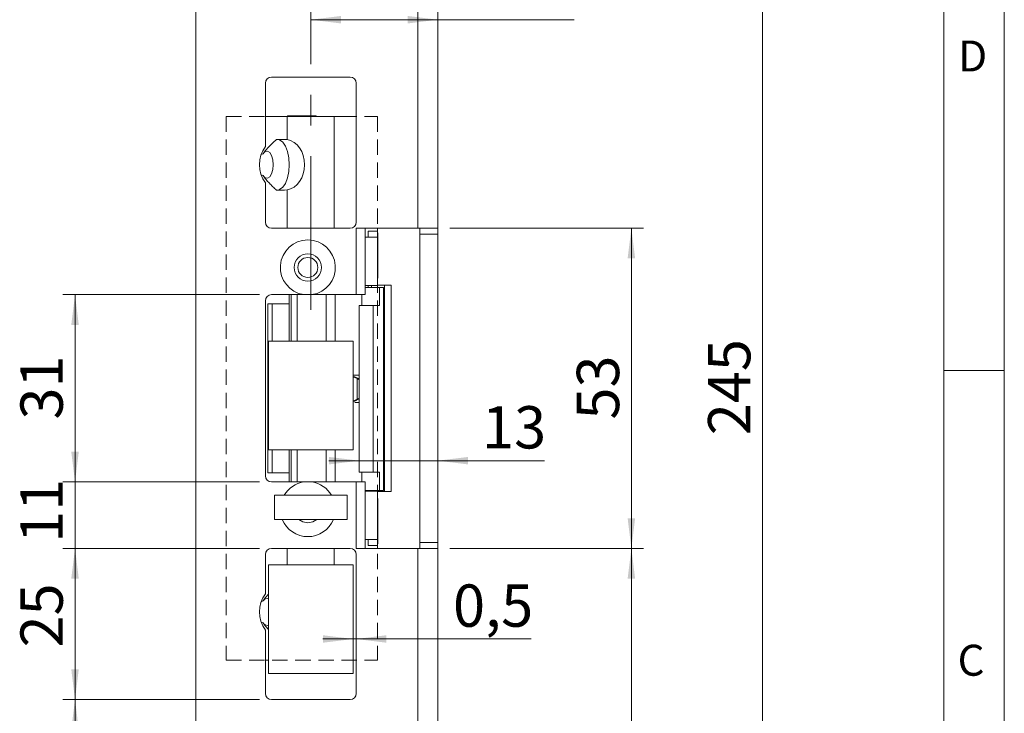
# Model space of a CAD drawing. Units: millimetres. Extents: x 0 to 210, y 0 to 297.
# Drawn here: x 129 to 210, y 127 to 184 of the extents above; entities that cross this region are included whole.
import ezdxf

# ---------------------------------------------------------------- set-up
doc = ezdxf.new("R2010")
doc.units = ezdxf.units.MM
doc.linetypes.add('CENTERX2', pattern=[20.32, 12.7, -2.54, 2.54, -2.54])
doc.linetypes.add('HIDDEN', pattern=[1.905, 1.27, -0.635])
doc.styles.add('SLDTEXTSTYLE0', font='TXT', dxfattribs={"width": 0.75})
doc.dimstyles.new('SLDDIMSTYLE0', dxfattribs={"dimtxt": 3.5, "dimasz": 2.5, "dimexe": 0, "dimexo": 0.0625, "dimgap": 0.875, "dimtad": 1, "dimlfac": 2, "dimrnd": 1e-09, "dimzin": 12, "dimdsep": 46, "dimtxsty": 'SLDTEXTSTYLE0', "dimsah": 1, "dimcen": 0.09, "dimadec": 0, "dimazin": 3, "dimtfac": 1, "dimtofl": 0, "dimtmove": 0, "dimatfit": 3, "dimfxl": 0, "dimfrac": 2, "dimtolj": 1, "dimtzin": 12, "dimarcsym": 0})
doc.dimstyles.new('SLDDIMSTYLE1', dxfattribs={"dimtxt": 3.5, "dimasz": 2.5, "dimexe": 0, "dimexo": 0.0625, "dimgap": 0.875, "dimtad": 1, "dimlfac": 2, "dimrnd": 1e-09, "dimzin": 12, "dimdsep": 46, "dimtxsty": 'SLDTEXTSTYLE0', "dimsah": 1, "dimcen": 0.09, "dimadec": 0, "dimazin": 3, "dimtfac": 1, "dimtmove": 0, "dimatfit": 0, "dimfxl": 0, "dimfrac": 2, "dimtolj": 1, "dimtzin": 12, "dimarcsym": 0})
doc.dimstyles.new('SLDDIMSTYLE2', dxfattribs={"dimtxt": 3.5, "dimasz": 2.5, "dimexe": 0, "dimexo": 0.0625, "dimgap": 0.875, "dimtad": 1, "dimlfac": 2, "dimrnd": 1e-09, "dimdsep": 46, "dimtxsty": 'SLDTEXTSTYLE0', "dimsah": 1, "dimcen": 0.09, "dimadec": 0, "dimazin": 2, "dimtfac": 1, "dimtmove": 0, "dimatfit": 0, "dimfxl": 0, "dimfrac": 2, "dimtolj": 1, "dimtzin": 12, "dimarcsym": 0})

# ---------------------------------------------------------------- blocks, each defined once
blk = doc.blocks.new('_D')
at = {"color": 7, "linetype": 'Continuous', "lineweight": 0}
for p, q in [((162.517, 214.773), (191.017, 214.773)), ((190.017, 214.773), (190.017, 92.273)), ((162.517, 92.273), (191.017, 92.273))]:
    blk.add_line(p, q, dxfattribs=at)
for points in [[(190.017, 214.773), (189.707, 212.273), (190.327, 212.273)], [(190.017, 92.273), (190.327, 94.773), (189.707, 94.773)]]:
    blk.add_solid(points, dxfattribs=at)
at = {"color": 7, "linetype": 'Continuous', "lineweight": 0, "insert": (185.505, 149.644), "char_height": 3.5, "attachment_point": 1, "rotation": 90, "style": 'SLDTEXTSTYLE0'}
blk.add_mtext('245', dxfattribs=at)
blk = doc.blocks.new('_D_5')
at = {"color": 7, "linetype": 'Continuous', "lineweight": 0}
for p, q in [((164.167, 140.273), (180.167, 140.273)), ((179.167, 92.273), (179.167, 140.273)), ((162.517, 92.273), (180.167, 92.273))]:
    blk.add_line(p, q, dxfattribs=at)
for points in [[(179.167, 140.273), (178.857, 137.773), (179.477, 137.773)], [(179.167, 92.273), (179.477, 94.773), (178.857, 94.773)]]:
    blk.add_solid(points, dxfattribs=at)
at = {"color": 7, "linetype": 'Continuous', "lineweight": 0, "insert": (174.655, 113.755), "char_height": 3.5, "attachment_point": 1, "rotation": 90, "style": 'SLDTEXTSTYLE0'}
blk.add_mtext('96', dxfattribs=at)
blk = doc.blocks.new('_D_6')
at = {"color": 7, "linetype": 'Continuous', "lineweight": 0}
for p, q in [((148.417, 127.773), (132.167, 127.773)), ((133.167, 92.273), (133.167, 127.773)), ((142.667, 92.273), (132.167, 92.273))]:
    blk.add_line(p, q, dxfattribs=at)
for points in [[(133.167, 127.773), (132.857, 125.273), (133.477, 125.273)], [(133.167, 92.273), (133.477, 94.773), (132.857, 94.773)]]:
    blk.add_solid(points, dxfattribs=at)
at = {"color": 7, "linetype": 'Continuous', "lineweight": 0, "insert": (128.655, 107.221), "char_height": 3.5, "attachment_point": 1, "rotation": 90, "style": 'SLDTEXTSTYLE0'}
blk.add_mtext('71', dxfattribs=at)
blk = doc.blocks.new('_D_7')
at = {"color": 7, "linetype": 'Continuous', "lineweight": 0}
for p, q in [((148.417, 140.273), (132.167, 140.273)), ((133.167, 127.773), (133.167, 140.273)), ((148.417, 127.773), (132.167, 127.773))]:
    blk.add_line(p, q, dxfattribs=at)
for points in [[(133.167, 140.273), (132.857, 137.773), (133.477, 137.773)], [(133.167, 127.773), (133.477, 130.273), (132.857, 130.273)]]:
    blk.add_solid(points, dxfattribs=at)
at = {"color": 7, "linetype": 'Continuous', "lineweight": 0, "insert": (128.655, 132.079), "char_height": 3.5, "attachment_point": 1, "rotation": 90, "style": 'SLDTEXTSTYLE0'}
blk.add_mtext('25', dxfattribs=at)
blk = doc.blocks.new('_D_8')
at = {"color": 7, "linetype": 'Continuous', "lineweight": 0}
for p, q in [((133.167, 145.773), (133.167, 148.273)), ((148.417, 145.773), (132.167, 145.773)), ((133.167, 140.273), (133.167, 145.773)), ((148.417, 140.273), (132.167, 140.273)), ((133.167, 140.273), (133.167, 137.773))]:
    blk.add_line(p, q, dxfattribs=at)
for points in [[(133.167, 145.773), (133.477, 148.273), (132.857, 148.273)], [(133.167, 140.273), (132.857, 137.773), (133.477, 137.773)]]:
    blk.add_solid(points, dxfattribs=at)
at = {"color": 7, "linetype": 'Continuous', "lineweight": 0, "insert": (128.655, 140.733), "char_height": 3.5, "attachment_point": 1, "rotation": 90, "style": 'SLDTEXTSTYLE0'}
blk.add_mtext('11', dxfattribs=at)
blk = doc.blocks.new('_D_9')
at = {"color": 7, "linetype": 'Continuous', "lineweight": 0}
for p, q in [((164.167, 166.773), (180.167, 166.773)), ((179.167, 166.773), (179.167, 140.273)), ((164.167, 140.273), (180.167, 140.273))]:
    blk.add_line(p, q, dxfattribs=at)
for points in [[(179.167, 166.773), (178.857, 164.273), (179.477, 164.273)], [(179.167, 140.273), (179.477, 142.773), (178.857, 142.773)]]:
    blk.add_solid(points, dxfattribs=at)
at = {"color": 7, "linetype": 'Continuous', "lineweight": 0, "insert": (174.655, 150.937), "char_height": 3.5, "attachment_point": 1, "rotation": 90, "style": 'SLDTEXTSTYLE0'}
blk.add_mtext('53', dxfattribs=at)
blk = doc.blocks.new('_D_10')
at = {"color": 7, "linetype": 'Continuous', "lineweight": 0}
for p, q in [((152.664, 184.025), (163.167, 184.025)), ((163.167, 184.025), (174.446, 184.025))]:
    blk.add_line(p, q, dxfattribs=at)
for points in [[(152.664, 184.025), (155.164, 183.715), (155.164, 184.335)], [(163.167, 184.025), (160.667, 184.335), (160.667, 183.715)]]:
    blk.add_solid(points, dxfattribs=at)
at = {"color": 7, "linetype": 'Continuous', "lineweight": 0, "insert": (169.274, 188.536), "char_height": 3.5, "attachment_point": 1, "style": 'SLDTEXTSTYLE0'}
blk.add_mtext('21', dxfattribs=at)
blk = doc.blocks.new('_D_11')
at = {"color": 7, "linetype": 'Continuous', "lineweight": 0}
for p, q in [((148.417, 161.273), (132.167, 161.273)), ((133.167, 161.273), (133.167, 145.773)), ((148.417, 145.773), (132.167, 145.773))]:
    blk.add_line(p, q, dxfattribs=at)
for points in [[(133.167, 161.273), (132.857, 158.773), (133.477, 158.773)], [(133.167, 145.773), (133.477, 148.273), (132.857, 148.273)]]:
    blk.add_solid(points, dxfattribs=at)
at = {"color": 7, "linetype": 'Continuous', "lineweight": 0, "insert": (128.655, 150.937), "char_height": 3.5, "attachment_point": 1, "rotation": 90, "style": 'SLDTEXTSTYLE0'}
blk.add_mtext('31', dxfattribs=at)
blk = doc.blocks.new('_D_12')
at = {"color": 7, "linetype": 'Continuous', "lineweight": 0}
for p, q in [((156.664, 147.535), (154.164, 147.535)), ((156.664, 147.535), (163.167, 147.535)), ((163.167, 147.535), (171.991, 147.535))]:
    blk.add_line(p, q, dxfattribs=at)
for points in [[(156.664, 147.535), (154.164, 147.845), (154.164, 147.225)], [(163.167, 147.535), (165.667, 147.225), (165.667, 147.845)]]:
    blk.add_solid(points, dxfattribs=at)
at = {"color": 7, "linetype": 'Continuous', "lineweight": 0, "insert": (166.819, 152.046), "char_height": 3.5, "attachment_point": 1, "style": 'SLDTEXTSTYLE0'}
blk.add_mtext('13', dxfattribs=at)
blk = doc.blocks.new('_D_13')
at = {"color": 7, "linetype": 'Continuous', "lineweight": 0}
for p, q in [((156.164, 132.781), (153.664, 132.781)), ((156.164, 132.781), (156.417, 132.781)), ((156.417, 132.781), (170.888, 132.781))]:
    blk.add_line(p, q, dxfattribs=at)
for points in [[(156.164, 132.781), (153.664, 133.091), (153.664, 132.471)], [(156.417, 132.781), (158.917, 132.471), (158.917, 133.091)]]:
    blk.add_solid(points, dxfattribs=at)
at = {"color": 7, "linetype": 'Continuous', "lineweight": 0, "insert": (164.422, 137.293), "char_height": 3.5, "attachment_point": 1, "style": 'SLDTEXTSTYLE0'}
blk.add_mtext('0,5', dxfattribs=at)

msp = doc.modelspace()

# ---------------------------------------------------------------- linework, layer by layer
at = {"color": 7, "linetype": 'Continuous', "lineweight": 0}
for p, q in [((210, 297), (210, 0)), ((205, 5), (205, 292)), ((210, 155), (205, 155))]:
    msp.add_line(p, q, dxfattribs=at)
at = {"color": 7, "linetype": 'CENTERX2', "lineweight": 0}
msp.add_line((152.6643, 160.0229), (152.6643, 222.5166), dxfattribs=at)
at = {"color": 7, "linetype": 'Continuous', "lineweight": 15}
for p, q in [((143.1666, 92.7729), (143.1666, 214.2729)), ((161.5166, 214.7729), (161.5166, 166.7729)), ((163.1666, 214.7729), (163.1666, 166.7729)), ((149.4166, 179.2729), (155.9166, 179.2729)), ((148.9166, 173.5229), (148.9166, 178.7729)), ((156.4166, 178.7729), (156.4166, 167.2729)), ((148.9166, 176.0229), (150.6951, 176.0229)), ((150.6951, 176.0229), (150.6951, 174.1069)), ((150.6951, 176.0229), (154.5823, 176.0229)), ((150.7416, 176.0589), (150.7416, 176.0229)), ((150.7416, 176.0589), (153.0916, 176.0589)), ((153.0916, 176.0229), (153.0916, 176.0589)), ((154.5823, 176.0229), (154.5823, 166.7729)), ((154.5823, 176.0229), (156.4166, 176.0229)), ((148.9166, 167.2729), (148.9166, 170.5229)), ((150.6951, 169.9389), (150.6951, 166.7729)), ((155.9166, 166.7729), (149.4166, 166.7729)), ((161.5166, 166.7729), (156.4166, 166.7729)), ((156.4166, 161.2729), (156.4166, 166.7729)), ((157.1666, 166.7729), (157.1666, 161.2729)), ((157.4166, 166.0229), (157.4166, 166.5229)), ((157.4166, 166.5229), (158.1666, 166.5229)), ((158.1666, 166.5229), (158.1666, 166.7729)), ((158.1666, 166.0229), (158.1666, 166.5229)), ((158.2118, 166.3979), (158.1666, 166.3979)), ((158.2118, 166.3979), (158.2118, 162.6479)), ((163.1666, 166.7729), (161.5166, 166.7729)), ((161.6666, 166.2729), (161.6666, 166.7729)), ((163.1666, 166.2729), (161.6666, 166.2729)), ((161.6666, 166.2729), (161.6666, 140.7729)), ((163.1666, 166.7729), (163.1666, 166.2729)), ((163.1666, 140.7729), (163.1666, 166.2729)), ((157.1666, 166.0229), (158.1666, 166.0229)), ((158.1666, 162.1479), (158.1666, 166.0229)), ((157.1666, 162.0229), (158.1666, 162.0229)), ((157.4166, 161.8729), (157.4166, 162.0229)), ((158.1666, 162.6479), (158.2118, 162.6479)), ((158.1666, 162.1479), (158.1666, 162.0229)), ((158.7635, 162.0479), (158.1666, 162.0479)), ((158.7635, 144.9979), (158.7635, 162.0479)), ((158.7635, 162.0479), (159.312, 162.0479)), ((159.312, 144.9979), (159.312, 162.0479)), ((152.0802, 161.2729), (149.4166, 161.2729)), ((150.8666, 160.5229), (150.8666, 161.2729)), ((151.027, 157.4229), (151.027, 161.2729)), ((151.0354, 161.2729), (151.0354, 157.4229)), ((151.5316, 161.2729), (151.5316, 157.4229)), ((156.4166, 161.2729), (152.7529, 161.2729)), ((153.9418, 161.2729), (153.9418, 157.4229)), ((154.6724, 157.4229), (154.6724, 161.2729)), ((157.1666, 161.2729), (156.4166, 161.2729)), ((156.8822, 160.3729), (156.8822, 161.2729)), ((158.3486, 161.8729), (157.1666, 161.8729)), ((158.3486, 160.3729), (158.3486, 161.8729)), ((158.3486, 161.8729), (158.6637, 161.8729)), ((158.6637, 161.8729), (158.6637, 145.0729)), ((158.6637, 161.8729), (158.6672, 161.8729)), ((158.6672, 161.8729), (158.6672, 145.0729)), ((148.9166, 160.7729), (148.9166, 146.2729)), ((149.1166, 160.5229), (149.1166, 146.5229)), ((149.1166, 160.5229), (149.4783, 160.5229)), ((149.4783, 157.4229), (149.4783, 160.5229)), ((150.8666, 160.5229), (149.4783, 160.5229)), ((150.8666, 157.4229), (150.8666, 160.5229)), ((156.6643, 160.3729), (156.6643, 146.5729)), ((156.6643, 160.3729), (157.8091, 160.3729)), ((157.8091, 160.3729), (157.8091, 146.5729)), ((157.8091, 160.3729), (158.3486, 160.3729)), ((156.1643, 157.4229), (149.1643, 157.4229)), ((149.1643, 157.4229), (149.1643, 148.4229)), ((156.1643, 148.4229), (156.1643, 157.4229)), ((156.1643, 154.4729), (156.1671, 154.4729)), ((156.4923, 154.3231), (156.1671, 154.4729)), ((156.1671, 154.4729), (156.2909, 154.4729)), ((156.6643, 154.2988), (156.2909, 154.4729)), ((156.4923, 152.6227), (156.4923, 154.3231)), ((156.1643, 152.4729), (156.1671, 152.4729)), ((156.1671, 152.4729), (156.4923, 152.6227)), ((156.2909, 152.4729), (156.1671, 152.4729)), ((156.2909, 152.4729), (156.6643, 152.647)), ((149.1643, 148.4229), (156.1643, 148.4229)), ((149.4783, 146.5229), (149.4783, 148.4229)), ((150.8666, 146.5229), (150.8666, 148.4229)), ((151.0354, 148.4229), (151.0354, 145.7729)), ((151.5316, 148.4229), (151.5316, 145.7729)), ((153.9418, 148.4229), (153.9418, 145.7729)), ((154.6724, 145.7729), (154.6724, 148.4229)), ((151.027, 145.7729), (151.027, 147.2729)), ((151.0354, 147.2729), (151.027, 147.2729)), ((157.8091, 146.5729), (156.6643, 146.5729)), ((156.8822, 146.5729), (156.8822, 145.7729)), ((158.3486, 146.5729), (157.8091, 146.5729)), ((158.3486, 146.5729), (158.3486, 145.0729)), ((149.1166, 146.5229), (149.4783, 146.5229)), ((149.4166, 145.7729), (152.0802, 145.7729)), ((149.4783, 146.5229), (150.8666, 146.5229)), ((150.8666, 145.7729), (150.8666, 146.5229)), ((152.7529, 145.7729), (156.4166, 145.7729)), ((156.4166, 140.2729), (156.4166, 145.7729)), ((156.4166, 145.7729), (157.1666, 145.7729)), ((157.1666, 145.7729), (157.1666, 140.2729)), ((157.1666, 145.0729), (158.3486, 145.0729)), ((158.1666, 145.0229), (157.1666, 145.0229)), ((157.4166, 145.0229), (157.4166, 145.0729)), ((158.1666, 145.0229), (158.1666, 144.8979)), ((158.1666, 144.9979), (158.7635, 144.9979)), ((158.6637, 145.0729), (158.3486, 145.0729)), ((158.6672, 145.0729), (158.6637, 145.0729)), ((158.7635, 144.9979), (159.312, 144.9979)), ((149.6643, 142.6729), (149.6643, 144.6729)), ((155.6643, 144.6729), (149.6643, 144.6729)), ((155.6643, 142.6729), (155.6643, 144.6729)), ((158.1666, 141.0229), (158.1666, 144.8979)), ((158.2118, 144.3979), (158.1666, 144.3979)), ((158.2118, 144.3979), (158.2118, 140.6479)), ((155.6643, 142.6729), (149.6643, 142.6729)), ((158.1666, 141.0229), (157.1666, 141.0229)), ((157.4166, 140.5229), (157.4166, 141.0229)), ((158.1666, 140.5229), (158.1666, 141.0229)), ((149.4166, 140.2729), (155.9166, 140.2729)), ((150.6951, 138.9229), (150.6951, 140.2729)), ((154.5823, 138.9229), (154.5823, 140.2729)), ((156.4166, 140.2729), (161.5166, 140.2729)), ((157.4166, 140.5229), (158.1666, 140.5229)), ((158.1666, 140.6479), (158.2118, 140.6479)), ((158.1666, 140.2729), (158.1666, 140.5229)), ((161.5166, 140.2729), (161.5166, 92.2729)), ((161.5166, 140.2729), (163.1666, 140.2729)), ((161.6666, 140.7729), (163.1666, 140.7729)), ((161.6666, 140.2729), (161.6666, 140.7729)), ((163.1666, 140.7729), (163.1666, 140.2729)), ((163.1666, 140.2729), (163.1666, 92.2729)), ((148.9166, 136.5229), (148.9166, 139.7729)), ((156.4166, 139.7729), (156.4166, 128.2729)), ((149.1643, 138.9229), (149.1643, 129.9229)), ((156.1643, 138.9229), (149.1643, 138.9229)), ((156.1643, 129.9229), (156.1643, 138.9229)), ((148.9166, 128.2729), (148.9166, 133.5229)), ((149.1643, 131.0229), (148.9166, 131.0229)), ((156.4166, 131.0229), (156.1643, 131.0229)), ((149.1643, 129.9229), (156.1643, 129.9229)), ((155.9166, 127.7729), (149.4166, 127.7729))]:
    msp.add_line(p, q, dxfattribs=at)
at = {"color": 7, "linetype": 'HIDDEN', "lineweight": 0}
for p, q in [((145.6666, 176.0229), (158.1666, 176.0229)), ((145.6666, 176.0229), (145.6666, 131.0229)), ((158.1666, 176.0229), (158.1666, 131.0229)), ((145.6666, 131.0229), (158.1666, 131.0229))]:
    msp.add_line(p, q, dxfattribs=at)
at = {"color": 206, "linetype": 'Continuous', "lineweight": 15}
for p, q in [((157.6852, 161.8729), (157.6852, 162.0229)), ((157.6852, 145.0229), (157.6852, 145.0729))]:
    msp.add_line(p, q, dxfattribs=at)
at = {"color": 7, "linetype": 'Continuous', "lineweight": 15, "flags": 128}
for points in [[(149.9334, 174.1206), (150.0831, 174.0809), (150.3373, 173.891), (150.5579, 173.5616), (150.7284, 173.1173), (150.8361, 172.5913), (150.8729, 172.0229), (150.8361, 171.4545), (150.7284, 170.9285), (150.5579, 170.4842), (150.3373, 170.1548), (150.0831, 169.9649), (149.9334, 169.9252)], [(148.7453, 171.0701), (148.8838, 170.9395), (149.0767, 170.9031), (149.2627, 171.0172), (149.417, 171.2664), (149.5188, 171.6174), (149.5543, 172.0229), (149.5188, 172.4284), (149.417, 172.7794), (149.2627, 173.0287), (149.0767, 173.1427), (148.8838, 173.1063), (148.7453, 172.9757)], [(151.6796, 142.6729), (152.0102, 142.4739), (152.4166, 142.3979)], [(152.4166, 142.3979), (152.823, 142.4739), (153.1535, 142.6729)], [(149.1643, 136.1087), (149.0767, 136.1427), (148.8838, 136.1063), (148.7453, 135.9757)], [(148.7453, 134.0701), (148.8838, 133.9395), (149.0767, 133.9031), (149.1643, 133.9371)]]:
    msp.add_lwpolyline(points, dxfattribs=at)
at = {"color": 7, "linetype": 'Continuous', "lineweight": 15}
for radius in [1.125, 0.825]:
    msp.add_circle((152.4166, 163.5229), radius, dxfattribs=at)
for centre, radius, start, end in [((149.4166, 178.7729), 0.5, 90, 180), ((155.9166, 178.7729), 0.5, 0, 90), ((150.9166, 172.0229), 2.5, 143.130102, 216.869898), ((149.4166, 167.2729), 0.5, 180, 270), ((155.9166, 167.2729), 0.5, 270, 0), ((152.4166, 163.5229), 2.275, 278.501889, 261.498111), ((149.4166, 160.7729), 0.5, 90, 180), ((149.4166, 146.2729), 0.5, 180, 270), ((152.4166, 143.5229), 2.275, 98.501889, 149.635816), ((152.4166, 143.5229), 2.275, 30.364184, 81.498111), ((152.4166, 143.5229), 2.275, 201.93944, 338.06056), ((149.4166, 139.7729), 0.5, 90, 180), ((155.9166, 139.7729), 0.5, 0, 90), ((150.9166, 135.0229), 2.5, 143.130102, 216.869898), ((149.4166, 128.2729), 0.5, 180, 270), ((155.9166, 128.2729), 0.5, 270, 0)]:
    msp.add_arc(centre, radius, start, end, dxfattribs=at)
for centre, major_axis, ratio, start_param, end_param in [((150.1442, 172.0229), (-4.4731, 0), 0.4694716, 4.5889034, 4.7862044), ((150.4906, 172.0229), (0, 2.1), 0.7908382, 3.2650782, 6.1596997), ((150.1442, 172.0229), (2.3963, 0), 0.4694716, 2.212397, 2.2908542), ((150.1442, 172.0229), (2.3963, 0), 0.4694716, 3.9923311, 4.0707883), ((150.1442, 172.0229), (-4.4731, 0), 0.4694716, 1.4969809, 1.6942819), ((150.1442, 135.0229), (2.3963, 0), 0.4694716, 2.212397, 2.2908542), ((150.1442, 135.0229), (2.3963, 0), 0.4694716, 3.9923311, 4.0707883)]:
    msp.add_ellipse(centre, major_axis=major_axis, ratio=ratio, start_param=start_param, end_param=end_param, dxfattribs=at)
for points, knots in [([(148.71, 172.9242), (148.7508, 172.9811), (148.8323, 173.0949), (148.9852, 173.2807), (149.166, 173.4828), (149.3762, 173.6996), (149.5924, 173.9111), (149.7403, 174.0485), (149.8143, 174.1172)], [0, 0, 0, 0, 0.1288061, 0.2579689, 0.4429237, 0.6281991, 0.8140517, 1, 1, 1, 1]), ([(149.8143, 169.9286), (149.7155, 170.0207), (149.5178, 170.2049), (149.279, 170.4445), (149.094, 170.6428), (148.9594, 170.7964), (148.8294, 170.9548), (148.7499, 171.066), (148.71, 171.1216)], [0, 0, 0, 0, 0.2487493, 0.4977256, 0.6229074, 0.7481921, 0.8739558, 1, 1, 1, 1]), ([(152.0802, 161.2729), (152.1668, 161.2729), (152.3412, 161.2729), (152.567, 161.2729), (152.7038, 161.2729), (152.7529, 161.2729)], [0, 0, 0, 0, 0.3872884, 0.7797458, 1, 1, 1, 1]), ([(156.6643, 154.5979), (156.6642, 154.5979), (156.5926, 154.5979), (156.4278, 154.5979), (156.2238, 154.5979), (156.1643, 154.5979)], [0, 0, 0, 0, 0.0010802, 0.7086938, 1, 1, 1, 1]), ([(156.6643, 154.2487), (156.6482, 154.2551), (156.6109, 154.2702), (156.5492, 154.2971), (156.5074, 154.3162), (156.4923, 154.3231)], [0, 0, 0, 0, 0.3258853, 0.7559888, 1, 1, 1, 1]), ([(156.6643, 152.3479), (156.6642, 152.3479), (156.5926, 152.3479), (156.472, 152.3479), (156.3195, 152.3479), (156.3095, 152.3479)], [0, 0, 0, 0, 0.0014242, 0.9343448, 1, 1, 1, 1]), ([(156.4923, 152.6227), (156.5217, 152.636), (156.5806, 152.6627), (156.6418, 152.6888), (156.6627, 152.6966), (156.6643, 152.6972)], [0, 0, 0, 0, 0.4795023, 0.9601321, 1, 1, 1, 1]), ([(152.7529, 145.7729), (152.7038, 145.7729), (152.5682, 145.7729), (152.3424, 145.7729), (152.168, 145.7729), (152.0802, 145.7729)], [0, 0, 0, 0, 0.2202542, 0.6075031, 1, 1, 1, 1]), ([(148.71, 135.9242), (148.7508, 135.981), (148.8324, 136.0949), (148.984, 136.2798), (149.0977, 136.4048), (149.1643, 136.4779)], [0, 0, 0, 0, 0.2926686, 0.5861478, 1, 1, 1, 1]), ([(149.1643, 133.5688), (149.141, 133.5936), (149.0712, 133.668), (148.9595, 133.7965), (148.8294, 133.9548), (148.7498, 134.066), (148.71, 134.1216)], [0, 0, 0, 0, 0.1424635, 0.4273702, 0.7133662, 1, 1, 1, 1])]:
    msp.add_open_spline(points, degree=3, knots=knots, dxfattribs=at)

# ---------------------------------------------------------------- texts
at = {"color": 7, "linetype": 'Continuous', "lineweight": 0, "char_height": 2.5625, "attachment_point": 1, "style": 'SLDTEXTSTYLE0'}
for s, insert in [('D', (206.1812, 182.3032)), ('C', (206.136, 132.3032))]:
    msp.add_mtext(s, dxfattribs=dict(at, insert=insert))

# ---------------------------------------------------------------- dimensions: what is measured, and where the dimension line sits
at = {"color": 7, "linetype": 'Continuous', "lineweight": 0}
for base, p1, p2, dimstyle, picture, middle in [((163.1666, 184.0247), (152.6643, 160.0229), (163.1666, 214.7729), 'SLDDIMSTYLE0', '_D_10', (171.8601, 184.0247)), ((163.1666, 147.5347), (156.6643, 146.5729), (163.1666, 92.2729), 'SLDDIMSTYLE1', '_D_12', (169.4049, 147.5347)), ((156.4166, 132.7812), (156.1643, 129.9229), (156.4166, 128.2729), 'SLDDIMSTYLE2', '_D_13', (167.6549, 132.7812))]:
    dim = msp.add_linear_dim(base=base, p1=p1, p2=p2, dimstyle=dimstyle, dxfattribs=at)
    dim.commit()
    dim.dimension.update_dxf_attribs({"geometry": picture, "text_midpoint": middle, "dimtype": 160})
for base, p1, p2, dimstyle, picture, middle in [((190.0166, 92.2729), (161.5166, 214.7729), (161.5166, 92.2729), 'SLDDIMSTYLE0', '_D', (190.0166, 153.5229)), ((179.1666, 140.2729), (163.1666, 166.7729), (163.1666, 140.2729), 'SLDDIMSTYLE0', '_D_9', (179.1666, 153.5229)), ((133.1666, 145.7729), (149.4166, 161.2729), (149.4166, 145.7729), 'SLDDIMSTYLE0', '_D_11', (133.1666, 153.5229)), ((133.1666, 145.7729), (149.4166, 140.2729), (149.4166, 145.7729), 'SLDDIMSTYLE1', '_D_8', (133.1666, 143.3186)), ((133.1666, 140.2729), (149.4166, 127.7729), (149.4166, 140.2729), 'SLDDIMSTYLE0', '_D_7', (133.1666, 134.6655)), ((179.1666, 140.2729), (161.5166, 92.2729), (163.1666, 140.2729), 'SLDDIMSTYLE0', '_D_5', (179.1666, 116.3411)), ((133.1666, 127.7729), (143.6666, 92.2729), (149.4166, 127.7729), 'SLDDIMSTYLE0', '_D_6', (133.1666, 109.8074))]:
    dim = msp.add_linear_dim(base=base, p1=p1, p2=p2, angle=90, dimstyle=dimstyle, dxfattribs=at)
    dim.commit()
    dim.dimension.update_dxf_attribs({"geometry": picture, "text_midpoint": middle, "dimtype": 160})

doc.saveas('drawing.dxf')
